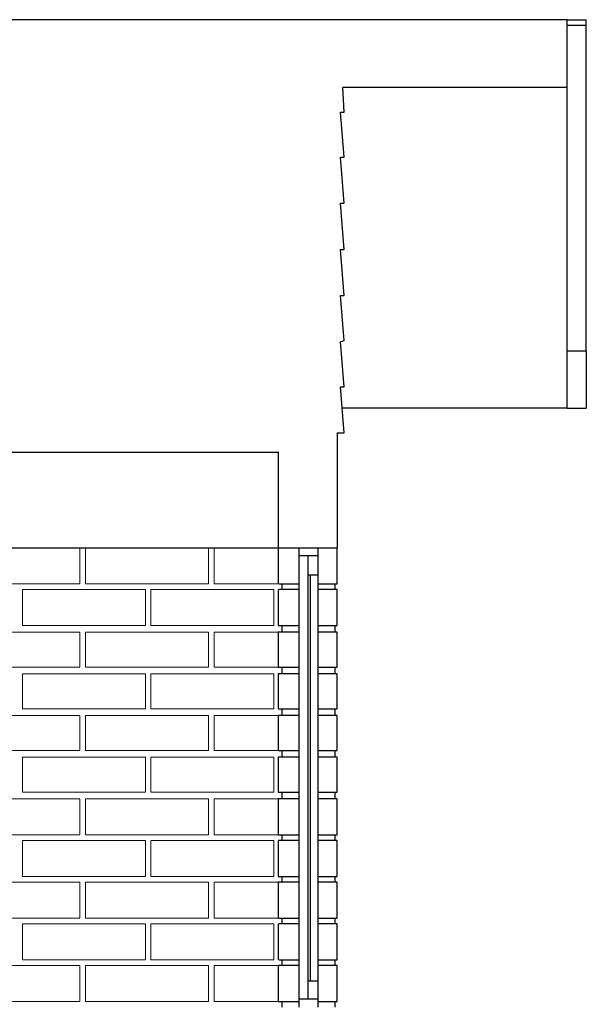
# Model space of a CAD drawing. Units: millimetres. Extents: x 128304 to 173304, y 21298 to 83329.
# Drawn here: x 138219 to 139698, y 60983 to 63555 of the extents above; entities that cross this region are included whole.
import ezdxf

# ---------------------------------------------------------------- set-up
doc = ezdxf.new("R2010")
doc.units = ezdxf.units.MM
doc.layers.add('0.05', color=147, linetype='Continuous', lineweight=5)
for name, color, linetype in [('0.20', 1, 'Continuous'), ('0.30', 2, 'Continuous'), ('0.50', 5, 'Continuous')]:
    doc.layers.add(name, color=color, linetype=linetype)

msp = doc.modelspace()

# ---------------------------------------------------------------- linework, layer by layer
at = {"layer": '0.05', "linetype": 'Continuous'}
for points in [[(138376.5889, 62175.9881), (138391.2948, 62175.9881)], [(138376.5889, 62175.9881), (138376.5889, 62081.8705)], [(138391.2948, 62081.8705), (138391.2948, 62175.9881)], [(138711.883, 62175.9881), (138726.5889, 62175.9881)], [(138711.883, 62175.9881), (138711.883, 62081.8705)], [(138726.5889, 62081.8705), (138726.5889, 62175.9881)], [(138376.5889, 62081.8705), (138058.9418, 62081.8705)], [(138547.1771, 62067.1646), (138226.5889, 62067.1646)], [(138226.5889, 61973.0469), (138226.5889, 62067.1646)], [(138711.883, 62081.8705), (138391.2948, 62081.8705)], [(138547.1771, 62067.1646), (138547.1771, 61973.0469)], [(138882.4712, 62067.1646), (138561.883, 62067.1646)], [(138561.883, 61973.0469), (138561.883, 62067.1646)], [(138894.2359, 62081.8705), (138726.5889, 62081.8705)], [(138882.4712, 62067.1646), (138882.4712, 61973.0469)], [(138547.1771, 61973.0469), (138226.5889, 61973.0469)], [(138882.4712, 61973.0469), (138561.883, 61973.0469)], [(138376.5889, 61955.3999), (138058.9418, 61955.3999)], [(138376.5889, 61955.3999), (138376.5889, 61864.2234)], [(138711.883, 61955.3999), (138391.2948, 61955.3999)], [(138391.2948, 61864.2234), (138391.2948, 61955.3999)], [(138711.883, 61955.3999), (138711.883, 61864.2234)], [(138894.2359, 61955.3999), (138726.5889, 61955.3999)], [(138726.5889, 61864.2234), (138726.5889, 61955.3999)], [(138376.5889, 61864.2234), (138058.9418, 61864.2234)], [(138711.883, 61864.2234), (138391.2948, 61864.2234)], [(138894.2359, 61864.2234), (138726.5889, 61864.2234)], [(138547.1771, 61846.5764), (138226.5889, 61846.5764)], [(138226.5889, 61755.3999), (138226.5889, 61846.5764)], [(138547.1771, 61846.5764), (138547.1771, 61755.3999)], [(138882.4712, 61846.5764), (138561.883, 61846.5764)], [(138561.883, 61755.3999), (138561.883, 61846.5764)], [(138882.4712, 61846.5764), (138882.4712, 61755.3999)], [(138547.1771, 61755.3999), (138226.5889, 61755.3999)], [(138882.4712, 61755.3999), (138561.883, 61755.3999)], [(138376.5889, 61737.7528), (138058.9418, 61737.7528)], [(138376.5889, 61737.7528), (138376.5889, 61646.5764)], [(138711.883, 61737.7528), (138391.2948, 61737.7528)], [(138391.2948, 61646.5764), (138391.2948, 61737.7528)], [(138711.883, 61737.7528), (138711.883, 61646.5764)], [(138894.2359, 61737.7528), (138726.5889, 61737.7528)], [(138726.5889, 61646.5764), (138726.5889, 61737.7528)], [(138376.5889, 61646.5764), (138058.9418, 61646.5764)], [(138547.1771, 61628.9293), (138226.5889, 61628.9293)], [(138226.5889, 61537.7528), (138226.5889, 61628.9293)], [(138711.883, 61646.5764), (138391.2948, 61646.5764)], [(138547.1771, 61628.9293), (138547.1771, 61537.7528)], [(138882.4712, 61628.9293), (138561.883, 61628.9293)], [(138561.883, 61537.7528), (138561.883, 61628.9293)], [(138894.2359, 61646.5764), (138726.5889, 61646.5764)], [(138882.4712, 61628.9293), (138882.4712, 61537.7528)], [(138547.1771, 61537.7528), (138226.5889, 61537.7528)], [(138882.4712, 61537.7528), (138561.883, 61537.7528)], [(138376.5889, 61520.1058), (138058.9418, 61520.1058)], [(138376.5889, 61520.1058), (138376.5889, 61425.9881)], [(138711.883, 61520.1058), (138391.2948, 61520.1058)], [(138391.2948, 61425.9881), (138391.2948, 61520.1058)], [(138711.883, 61520.1058), (138711.883, 61425.9881)], [(138894.2359, 61520.1058), (138726.5889, 61520.1058)], [(138726.5889, 61425.9881), (138726.5889, 61520.1058)], [(138376.5889, 61425.9881), (138058.9418, 61425.9881)], [(138711.883, 61425.9881), (138391.2948, 61425.9881)], [(138894.2359, 61425.9881), (138726.5889, 61425.9881)], [(138547.1771, 61411.2823), (138226.5889, 61411.2823)], [(138226.5889, 61317.1646), (138226.5889, 61411.2823)], [(138547.1771, 61411.2823), (138547.1771, 61317.1646)], [(138882.4712, 61411.2823), (138561.883, 61411.2823)], [(138561.883, 61317.1646), (138561.883, 61411.2823)], [(138882.4712, 61411.2823), (138882.4712, 61317.1646)], [(138376.5889, 61302.4587), (138058.9418, 61302.4587)], [(138547.1771, 61317.1646), (138226.5889, 61317.1646)], [(138376.5889, 61302.4587), (138376.5889, 61208.3411)], [(138711.883, 61302.4587), (138391.2948, 61302.4587)], [(138391.2948, 61208.3411), (138391.2948, 61302.4587)], [(138882.4712, 61317.1646), (138561.883, 61317.1646)], [(138711.883, 61302.4587), (138711.883, 61208.3411)], [(138894.2359, 61302.4587), (138726.5889, 61302.4587)], [(138726.5889, 61208.3411), (138726.5889, 61302.4587)], [(138376.5889, 61208.3411), (138058.9418, 61208.3411)], [(138547.1771, 61193.6352), (138226.5889, 61193.6352)], [(138226.5889, 61099.5176), (138226.5889, 61193.6352)], [(138711.883, 61208.3411), (138391.2948, 61208.3411)], [(138547.1771, 61193.6352), (138547.1771, 61099.5176)], [(138882.4712, 61193.6352), (138561.883, 61193.6352)], [(138561.883, 61099.5176), (138561.883, 61193.6352)], [(138894.2359, 61208.3411), (138726.5889, 61208.3411)], [(138882.4712, 61193.6352), (138882.4712, 61099.5176)], [(138547.1771, 61099.5176), (138226.5889, 61099.5176)], [(138882.4712, 61099.5176), (138561.883, 61099.5176)], [(138376.5889, 61084.8117), (138058.9418, 61084.8117)], [(138376.5889, 61084.8117), (138376.5889, 60990.694)], [(138711.883, 61084.8117), (138391.2948, 61084.8117)], [(138391.2948, 60990.694), (138391.2948, 61084.8117)], [(138711.883, 61084.8117), (138711.883, 60990.694)], [(138894.2359, 61084.8117), (138726.5889, 61084.8117)], [(138726.5889, 60990.694), (138726.5889, 61084.8117)], [(138376.5889, 60990.694), (138058.9418, 60990.694)], [(138711.883, 60990.694), (138391.2948, 60990.694)], [(138894.2359, 60990.694), (138726.5889, 60990.694)]]:
    msp.add_lwpolyline(points, dxfattribs=at)
at = {"layer": '0.20', "linetype": 'Continuous'}
for points in [[(139648.2359, 63555.3998), (139698.2359, 63555.3998)], [(139648.2359, 63540.6939), (139698.2359, 63540.6939)], [(139698.2359, 62690.694), (139698.2359, 63540.6939), (139698.2359, 63555.3998)], [(139648.2359, 62540.694), (139648.2359, 63378.9292)], [(139648.2359, 62690.694), (139698.2359, 62690.694)], [(139648.2359, 62690.694), (139698.2359, 62690.694)], [(139698.2359, 62690.694), (139698.2359, 62540.694)], [(139648.2359, 62540.694), (139062.9418, 62540.694)], [(139648.2359, 62540.694), (139062.9418, 62540.694)], [(139648.2359, 62540.694), (139698.2359, 62540.694)], [(138894.2359, 62175.9881), (138894.2359, 62081.8705)], [(138948.2359, 62175.9881), (138948.2359, 60996.5764)], [(138948.2359, 62175.9881), (138948.2359, 62175.9881)], [(138948.2359, 62175.9881), (138998.2359, 62175.9881)], [(138998.2359, 62175.9881), (138998.2359, 62175.9881)], [(138998.2359, 62105.3999), (138998.2359, 62175.9881)], [(139048.2359, 62081.8705), (139048.2359, 62175.9881)], [(138948.2359, 62155.3999), (138998.2359, 62155.3999)], [(138971.7653, 62155.3999), (138971.7653, 62105.3999)], [(138971.7653, 62105.3999), (138971.7653, 61043.6352), (138971.7653, 60996.5764)], [(138971.7653, 62105.3999), (138998.2359, 62105.3999)], [(138977.6477, 62105.3999), (138977.6477, 61043.6352)], [(138998.2359, 61043.6352), (138998.2359, 62105.3999)], [(138894.2359, 62067.1646), (138894.2359, 61973.0469)], [(138895.2948, 62081.8705), (138948.2359, 62081.8705)], [(138948.2359, 62067.1646), (138895.2948, 62067.1646)], [(138903.0595, 62081.8705), (138903.0595, 62067.1646)], [(138998.2359, 62081.8705), (139048.2359, 62081.8705)], [(139048.2359, 62067.1646), (138998.2359, 62067.1646)], [(139042.3536, 62067.1646), (139042.3536, 62081.8705)], [(139048.2359, 61973.0469), (139048.2359, 62067.1646)], [(138894.2359, 61973.0469), (138948.2359, 61973.0469)], [(138903.0595, 61973.0469), (138903.0595, 61955.3999)], [(138998.2359, 61973.0469), (139048.2359, 61973.0469)], [(139042.3536, 61955.3999), (139042.3536, 61973.0469)], [(138948.2359, 61955.3999), (138894.2359, 61955.3999)], [(138894.2359, 61955.3999), (138894.2359, 61864.2234)], [(139048.2359, 61955.3999), (138998.2359, 61955.3999)], [(139048.2359, 61864.2234), (139048.2359, 61955.3999)], [(138894.2359, 61864.2234), (138948.2359, 61864.2234)], [(138903.0595, 61864.2234), (138903.0595, 61846.5764)], [(138998.2359, 61864.2234), (139048.2359, 61864.2234)], [(139042.3536, 61846.5764), (139042.3536, 61864.2234)], [(138948.2359, 61846.5764), (138894.2359, 61846.5764)], [(138894.2359, 61846.5764), (138894.2359, 61755.3999)], [(139048.2359, 61846.5764), (138998.2359, 61846.5764)], [(139048.2359, 61755.3999), (139048.2359, 61846.5764)], [(138894.2359, 61755.3999), (138948.2359, 61755.3999)], [(138903.0595, 61755.3999), (138903.0595, 61737.7528)], [(138998.2359, 61755.3999), (139048.2359, 61755.3999)], [(139042.3536, 61737.7528), (139042.3536, 61755.3999)], [(138948.2359, 61737.7528), (138894.2359, 61737.7528)], [(138894.2359, 61737.7528), (138894.2359, 61646.5764)], [(139048.2359, 61737.7528), (138998.2359, 61737.7528)], [(139048.2359, 61646.5764), (139048.2359, 61737.7528)], [(138894.2359, 61646.5764), (138948.2359, 61646.5764)], [(138948.2359, 61628.9293), (138894.2359, 61628.9293)], [(138894.2359, 61628.9293), (138894.2359, 61537.7528)], [(138903.0595, 61646.5764), (138903.0595, 61628.9293)], [(138998.2359, 61646.5764), (139048.2359, 61646.5764)], [(139048.2359, 61628.9293), (138998.2359, 61628.9293)], [(139042.3536, 61628.9293), (139042.3536, 61646.5764)], [(139048.2359, 61537.7528), (139048.2359, 61628.9293)], [(138894.2359, 61537.7528), (138948.2359, 61537.7528)], [(138903.0595, 61537.7528), (138903.0595, 61520.1058)], [(138998.2359, 61537.7528), (139048.2359, 61537.7528)], [(139042.3536, 61520.1058), (139042.3536, 61537.7528)], [(138948.2359, 61520.1058), (138894.2359, 61520.1058)], [(138894.2359, 61520.1058), (138894.2359, 61425.9881)], [(139048.2359, 61520.1058), (138998.2359, 61520.1058)], [(139048.2359, 61425.9881), (139048.2359, 61520.1058)], [(138894.2359, 61425.9881), (138948.2359, 61425.9881)], [(138903.0595, 61425.9881), (138903.0595, 61411.2823)], [(138998.2359, 61425.9881), (139048.2359, 61425.9881)], [(139042.3536, 61411.2823), (139042.3536, 61425.9881)], [(138948.2359, 61411.2823), (138894.2359, 61411.2823)], [(138894.2359, 61411.2823), (138894.2359, 61317.1646)], [(139048.2359, 61411.2823), (138998.2359, 61411.2823)], [(139048.2359, 61317.1646), (139048.2359, 61411.2823)], [(138894.2359, 61317.1646), (138948.2359, 61317.1646)], [(138948.2359, 61302.4587), (138894.2359, 61302.4587)], [(138894.2359, 61302.4587), (138894.2359, 61208.3411)], [(138903.0595, 61317.1646), (138903.0595, 61302.4587)], [(138998.2359, 61317.1646), (139048.2359, 61317.1646)], [(139048.2359, 61302.4587), (138998.2359, 61302.4587)], [(139042.3536, 61302.4587), (139042.3536, 61317.1646)], [(139048.2359, 61208.3411), (139048.2359, 61302.4587)], [(138894.2359, 61193.6352), (138894.2359, 61099.5176)], [(138895.2948, 61208.3411), (138948.2359, 61208.3411)], [(138948.2359, 61193.6352), (138895.2948, 61193.6352)], [(138903.0595, 61208.3411), (138903.0595, 61193.6352)], [(138998.2359, 61208.3411), (139048.2359, 61208.3411)], [(139048.2359, 61193.6352), (138998.2359, 61193.6352)], [(139042.3536, 61193.6352), (139042.3536, 61208.3411)], [(139048.2359, 61099.5176), (139048.2359, 61193.6352)], [(138895.2948, 61099.5176), (138948.2359, 61099.5176)], [(138903.0595, 61099.5176), (138903.0595, 61084.8117)], [(138998.2359, 61099.5176), (139048.2359, 61099.5176)], [(139042.3536, 61084.8117), (139042.3536, 61099.5176)], [(138894.2359, 61084.8117), (138894.2359, 60990.694)], [(138948.2359, 61084.8117), (138895.2948, 61084.8117)], [(139048.2359, 61084.8117), (138998.2359, 61084.8117)], [(139048.2359, 60990.694), (139048.2359, 61084.8117)], [(138998.2359, 61043.6352), (138971.7653, 61043.6352)], [(138998.2359, 60996.5764), (138998.2359, 61043.6352)], [(138894.2359, 60990.694), (138948.2359, 60990.694)], [(138903.0595, 60990.694), (138903.0595, 60975.9882)], [(138948.2359, 60996.5764), (138948.2359, 60975.9882)], [(138998.2359, 60996.5764), (138948.2359, 60996.5764)], [(138998.2359, 60975.9882), (138998.2359, 60996.5764)], [(138998.2359, 60990.694), (139048.2359, 60990.694)], [(139042.3536, 60975.9882), (139042.3536, 60990.694)]]:
    msp.add_lwpolyline(points, dxfattribs=at)
at = {"layer": '0.30', "linetype": 'Continuous'}
msp.add_lwpolyline([(137376.1159, 62175.9881), (138894.2359, 62175.9881)], dxfattribs=at)
at = {"layer": '0.50', "linetype": 'Continuous'}
for points in [[(139648.2359, 63555.3998), (130421.7656, 63555.3998)], [(139648.2359, 63378.9292), (139648.2359, 63555.3998)], [(139065.883, 63314.2234), (139062.9418, 63378.9292)], [(139062.9418, 63378.9292), (139648.2359, 63378.9292)], [(139065.883, 63196.5763), (139057.0595, 63314.2234)], [(139057.0595, 63314.2234), (139065.883, 63314.2234)], [(139057.0595, 63196.5763), (139065.883, 63196.5763)], [(139065.883, 63075.9881), (139057.0595, 63196.5763)], [(139057.0595, 63075.9881), (139065.883, 63075.9881)], [(139065.883, 62955.3999), (139057.0595, 63075.9881)], [(139057.0595, 62955.3999), (139065.883, 62955.3999)], [(139065.883, 62834.8116), (139057.0595, 62955.3999)], [(139057.0595, 62834.8116), (139065.883, 62834.8116)], [(139065.883, 62717.1646), (139057.0595, 62834.8116)], [(139057.0595, 62714.2234), (139065.883, 62717.1646)], [(139065.883, 62596.5763), (139057.0595, 62714.2234)], [(139057.0595, 62596.5763), (139065.883, 62596.5763)], [(139065.883, 62475.9881), (139057.0595, 62596.5763)], [(139048.2359, 62475.9881), (139065.883, 62475.9881)], [(139048.2359, 62475.9881), (139048.2359, 62175.9881)], [(134674.7067, 62425.9881), (138895.2948, 62425.9881)], [(134674.7067, 62425.9881), (138895.2948, 62425.9881)], [(138894.2359, 62425.9881), (138894.2359, 62175.9881)], [(138894.2359, 62175.9881), (139048.2359, 62175.9881)]]:
    msp.add_lwpolyline(points, dxfattribs=at)

doc.saveas('drawing.dxf')
